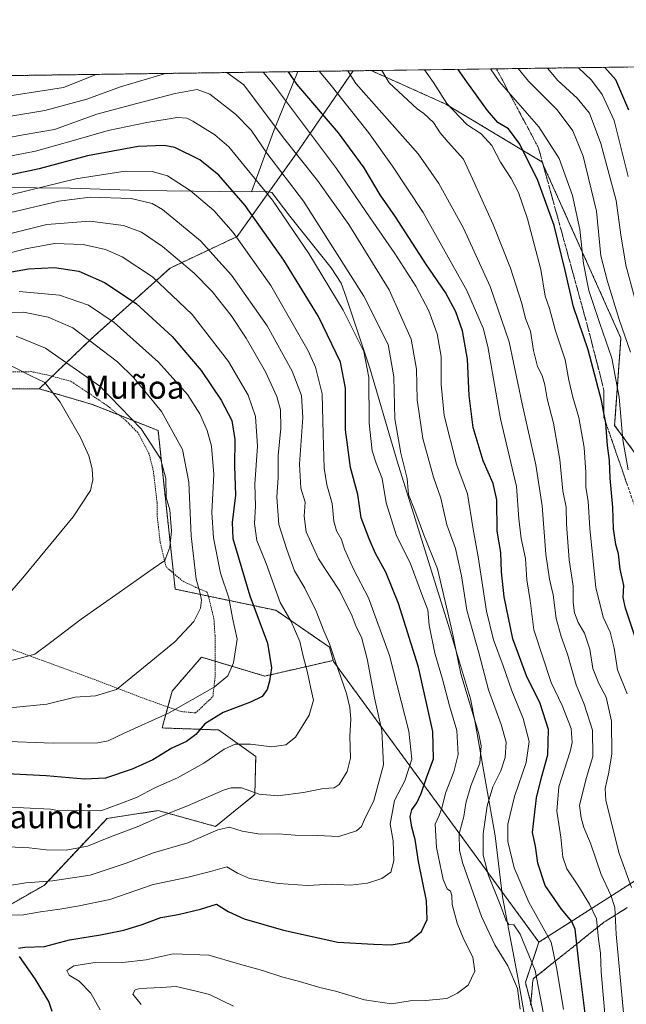
# Model space of a CAD drawing. Units: metres. Extents: x 593457 to 596893, y 4754516 to 4756876.
# Drawn here: x 595454 to 595666, y 4756533 to 4756876 of the extents above; entities that cross this region are included whole.
import ezdxf
from ezdxf.enums import TextEntityAlignment as Align

# ---------------------------------------------------------------- set-up
doc = ezdxf.new("R2010")
doc.units = ezdxf.units.M
doc.header["$MEASUREMENT"] = 0
doc.linetypes.add('TRAZOS', pattern=[0.75, 0.5, -0.25])
doc.linetypes.add('TRAZOSX2', pattern=[1.5, 1, -0.5])
for name, color, linetype, lineweight in [('Alambrada', 19, 'TRAZOS', 0), ('Arbolado forestal', 92, 'TRAZOS', 0), ('Arbolado forestal CxS', 92, 'Continuous', 0), ('Comarca CxS', 133, 'Continuous', 0), ('Comunidad Autónoma CxS', 142, 'Continuous', 0), ('Curva de nivel maestra', 36, 'Continuous', 30), ('Curva de nivel normal', 36, 'Continuous', 0), ('Entidad de ámbito territorial', 19, 'Continuous', 0), ('Entidad de ámbito territorial CxS', 92, 'Continuous', 0), ('Municipio CxS', 142, 'Continuous', 0), ('Pastizal CxS', 92, 'Continuous', 0), ('Provincia CxS', 1, 'Continuous', 0), ('Talud superficial', 39, 'TRAZOSX2', 0), ('Texto cartográfico', 19, 'Continuous', 0)]:
    doc.layers.add(name, color=color, linetype=linetype, lineweight=lineweight)
doc.styles.add('Arial', font='txt', dxfattribs={"height": 0.2})

# ---------------------------------------------------------------- blocks, each defined once
blk = doc.blocks.new('*U150')
at = {"layer": 'Arbolado forestal CxS', "color": 92, "linetype": 'Continuous', "lineweight": 0}
blk.add_polyline3d([(594522.46, 4756843.86, 784.61), (595570.4, 4756858.4, 564.5), (595550.53, 4756829.38, 584.3), (595550.53, 4756829.38, 584.3), (595529.93, 4756800.54, 604.86), (595506.58, 4756789.55, 617.39), (595479.11, 4756764.83, 634.81), (595460.94, 4756747.44, 645.74), (595443.59, 4756747.33, 648.92)], dxfattribs=at)
blk = doc.blocks.new('*U153')
at = {"layer": 'Arbolado forestal CxS', "color": 92, "linetype": 'Continuous', "lineweight": 0}
blk.add_polyline3d([(595446.04, 4756564.63, 605.15), (595462.62, 4756574.1, 608.95), (595484.59, 4756597.45, 618.11), (595502.45, 4756600.2, 616.04), (595522.44, 4756594.66, 610.33), (595536.15, 4756605.79, 614.68), (595536.46, 4756619.13, 618.61), (595523.53, 4756628.34, 622.7), (595503.82, 4756629.04, 628.77), (595507.32, 4756641.91, 632.7), (595512.21, 4756647.57, 632.81), (595513.94, 4756649.58, 632.83), (595517.56, 4756653.76, 632.93), (595517.56, 4756653.76, 632.93), (595539.6, 4756647.14, 625.55), (595563.5, 4756652.62, 615.19), (595563.62, 4756652.18, 615.24), (595635.23, 4756554.25, 582.33), (595630.49, 4756540.17, 588.29), (595640.98, 4756500.42, 584.01)], dxfattribs=at)
blk = doc.blocks.new('*U167')
at = {"layer": 'Talud superficial', "color": 39, "linetype": 'TRAZOSX2', "lineweight": 0}
for points in [[(595632.34, 4756532.4, 587.11), (595632.48, 4756533.91, 586.91), (595632.62, 4756535.42, 586.92), (595632.76, 4756536.93, 586.9), (595632.9, 4756538.44, 586.87), (595633.03, 4756539.95, 586.47), (595633.17, 4756541.46, 586.07), (595634.35, 4756542.4, 584.93), (595635.52, 4756543.34, 583.86), (595636.7, 4756544.28, 582.86), (595637.88, 4756545.22, 581.97), (595639.06, 4756546.17, 581.09), (595640.24, 4756547.11, 580.23), (595641.42, 4756548.05, 579.4), (595642.59, 4756548.99, 578.6), (595643.77, 4756549.93, 577.81), (595644.95, 4756550.87, 577), (595646.13, 4756551.82, 576.17), (595647.31, 4756552.76, 575.33), (595648.49, 4756553.7, 574.51), (595649.66, 4756554.64, 573.74), (595650.84, 4756555.58, 572.92), (595652.02, 4756556.52, 572.12), (595653.2, 4756557.47, 571.37), (595654.38, 4756558.41, 570.6), (595655.56, 4756559.35, 569.81), (595656.73, 4756560.29, 568.98), (595657.91, 4756561.23, 567.88), (595659.26, 4756562.08, 566.56), (595660.61, 4756562.92, 565.18), (595661.96, 4756563.77, 563.9), (595663.31, 4756564.62, 562.95), (595664.66, 4756565.47, 562.02), (595666.01, 4756566.32, 561.13)], [(595665.91, 4756714.28, 545.98), (595665.41, 4756715.73, 546.03), (595664.91, 4756717.18, 546.12), (595664.41, 4756718.62, 546.25), (595663.91, 4756720.07, 546.58), (595663.41, 4756721.52, 546.91), (595662.91, 4756722.96, 547.25), (595662.41, 4756724.41, 547.45), (595661.91, 4756725.86, 547.57), (595661.41, 4756727.31, 547.7), (595660.91, 4756728.76, 547.9), (595660.41, 4756730.21, 548.26), (595659.91, 4756731.65, 548.59), (595659.41, 4756733.1, 548.87), (595658.91, 4756734.55, 549.09), (595658.41, 4756735.99, 549.28), (595657.91, 4756737.44, 549.47), (595657.91, 4756739.03, 549.26), (595657.91, 4756740.61, 549.06), (595657.91, 4756742.2, 548.85), (595657.91, 4756743.78, 548.66), (595657.91, 4756745.37, 548.54), (595657.91, 4756746.95, 548.42), (595657.42, 4756748.85, 548.65), (595656.94, 4756750.74, 548.86), (595656.45, 4756752.64, 549.04), (595655.96, 4756754.53, 548.98), (595655.48, 4756756.42, 548.83), (595654.99, 4756758.32, 548.73), (595654.5, 4756760.21, 548.71), (595654.02, 4756762.11, 548.71), (595653.53, 4756764, 548.65), (595653.04, 4756765.9, 548.44), (595652.56, 4756767.79, 548.29), (595652.07, 4756769.69, 548.21), (595651.56, 4756771.54, 548.13), (595651.05, 4756773.39, 547.95), (595650.55, 4756775.24, 547.66), (595650.04, 4756777.09, 547.37), (595649.53, 4756778.94, 547.18), (595649.02, 4756780.79, 547.21), (595648.51, 4756782.64, 547.23), (595648, 4756784.49, 547.33), (595647.49, 4756786.34, 547.58), (595646.98, 4756788.19, 547.9), (595646.48, 4756790.04, 548.04), (595645.97, 4756791.89, 548.05), (595645.46, 4756793.74, 548.1), (595644.95, 4756795.59, 548.2), (595644.45, 4756797.42, 548.28), (595643.94, 4756799.25, 548.39), (595643.44, 4756801.09, 548.52), (595642.93, 4756802.92, 548.62), (595642.43, 4756804.75, 548.61), (595641.93, 4756806.59, 548.57), (595641.42, 4756808.42, 548.54), (595640.92, 4756810.25, 548.73), (595640.41, 4756812.08, 548.84), (595639.91, 4756813.92, 548.82), (595639.4, 4756815.75, 548.69), (595638.9, 4756817.58, 548.51), (595638.4, 4756819.42, 548.35), (595637.92, 4756821.13, 548.33), (595637.45, 4756822.85, 548.37), (595636.98, 4756824.57, 548.31), (595636.51, 4756826.29, 548.17), (595636.04, 4756828, 547.99), (595635.56, 4756829.72, 547.74), (595635.09, 4756831.44, 547.52), (595634.18, 4756833.15, 547.61), (595633.28, 4756834.86, 547.54), (595632.37, 4756836.57, 547.31), (595631.46, 4756838.28, 546.97), (595630.55, 4756839.99, 546.69), (595629.64, 4756841.7, 546.36), (595628.74, 4756843.41, 545.97), (595627.83, 4756845.12, 545.6), (595626.92, 4756846.82, 545.25), (595626.01, 4756848.53, 544.87), (595625.1, 4756850.24, 544.47), (595624.2, 4756851.95, 544.14), (595623.29, 4756853.66, 543.91), (595622.38, 4756855.37, 543.95), (595621.47, 4756857.08, 543.99), (595620.57, 4756858.79, 543.96), (595620.4, 4756859.1, 543.89), (595622.39, 4756859.13, 542.87), (595624.37, 4756859.15, 541.87), (595626.36, 4756859.18, 540.87), (595628.35, 4756859.21, 539.95), (595630.33, 4756859.24, 539.02), (595632.32, 4756859.26, 538.02), (595634.3, 4756859.29, 536.89), (595636.29, 4756859.32, 535.77), (595638.27, 4756859.35, 534.69), (595640.26, 4756859.37, 533.61), (595642.24, 4756859.4, 532.61), (595644.23, 4756859.43, 531.72), (595646.22, 4756859.46, 530.84), (595648.2, 4756859.48, 530.12), (595650.19, 4756859.51, 529.41), (595652.17, 4756859.54, 528.62), (595654.16, 4756859.57, 527.63), (595656.14, 4756859.59, 526.65), (595658.13, 4756859.62, 525.44), (595660.11, 4756859.65, 524.18), (595662.1, 4756859.68, 522.95), (595664.08, 4756859.7, 521.75), (595666.07, 4756859.73, 520.55)]]:
    blk.add_polyline3d(points, dxfattribs=at)
blk = doc.blocks.new('*U183')
at = {"layer": 'Curva de nivel normal', "color": 36, "linetype": 'Continuous', "lineweight": 0}
blk.add_polyline3d([(595482.2, 4756530.69, 595), (595478.96, 4756536.45, 595), (595474.84, 4756540.61, 595), (595471.45, 4756542.7, 595), (595470.6, 4756544.42, 595), (595473.05, 4756546.01, 595), (595479.68, 4756547.07, 595), (595489.95, 4756547.12, 595), (595498.26, 4756548.1, 595), (595507.62, 4756550.21, 595), (595520.06, 4756549.78, 595), (595530.39, 4756546.74, 595), (595538.79, 4756544.36, 595), (595545.9, 4756542.05, 595), (595550.86, 4756540.76, 595), (595558.81, 4756538.4, 595), (595564.3, 4756537.12, 595), (595574.34, 4756534.12, 595), (595583.81, 4756532.72, 595), (595590.3, 4756533.85, 595), (595595.68, 4756533.86, 595), (595603.15, 4756534.63, 595), (595606.85, 4756536.47, 595), (595610.49, 4756539.22, 595), (595612.91, 4756544.17, 595), (595612.2, 4756549.08, 595), (595609.07, 4756555.17, 595), (595606.71, 4756560.92, 595), (595605.02, 4756567.38, 595), (595604.9, 4756570.6, 595), (595604.36, 4756572.06, 595), (595603.18, 4756572.88, 595), (595601.87, 4756576.2, 595), (595599.51, 4756587.36, 595), (595599.08, 4756595.44, 595), (595600.41, 4756598.44, 595), (595601.39, 4756600.99, 595), (595602.6, 4756606.32, 595), (595605.51, 4756613.74, 595), (595607, 4756619.77, 595), (595606.56, 4756628.19, 595), (595604, 4756636.77, 595), (595601.58, 4756646.12, 595), (595598.92, 4756655.13, 595), (595596.92, 4756664.96, 595), (595596.52, 4756670.22, 595), (595594.63, 4756675, 595), (595590.3, 4756686.67, 595), (595585.5, 4756696.1, 595), (595581.95, 4756707.57, 595), (595580.54, 4756716.14, 595), (595578.43, 4756721.46, 595), (595577.11, 4756725.81, 595), (595576.03, 4756735.4, 595), (595575.95, 4756751.32, 595), (595574.12, 4756760.49, 595), (595566.95, 4756774.84, 595), (595555, 4756794.7, 595), (595542.28, 4756813.24, 595), (595527.08, 4756831.88, 595), (595522.15, 4756836.1, 595), (595514.55, 4756840.87, 595), (595512.44, 4756841.85, 595), (595509.04, 4756842.08, 595), (595498.49, 4756840.39, 595), (595485.04, 4756837.57, 595), (595472.88, 4756834.12, 595), (595459.64, 4756830.34, 595), (595437.86, 4756826.22, 595)], dxfattribs=at)
blk = doc.blocks.new('*U190')
at = {"layer": 'Curva de nivel normal', "color": 36, "linetype": 'Continuous', "lineweight": 0}
blk.add_polyline3d([(595658.37, 4756527.91, 570), (595656.9, 4756543.9, 570), (595656.7, 4756550.42, 570), (595656.03, 4756555.26, 570), (595655.28, 4756562.46, 570), (595652.81, 4756567.51, 570), (595648.78, 4756574.22, 570), (595644.93, 4756579.92, 570), (595643.6, 4756583.97, 570), (595642.84, 4756590.96, 570), (595641.41, 4756600.05, 570), (595642.16, 4756608.48, 570), (595646.1, 4756620.85, 570), (595646.77, 4756623.99, 570), (595646.49, 4756628.88, 570), (595643.32, 4756636.87, 570), (595639.54, 4756644.88, 570), (595636.45, 4756654.15, 570), (595633.5, 4756663.29, 570), (595632.18, 4756673.47, 570), (595630.98, 4756680.71, 570), (595630.54, 4756688.22, 570), (595628.98, 4756695.15, 570), (595628.23, 4756702.04, 570), (595627.37, 4756713.35, 570), (595621.77, 4756736.94, 570), (595617.46, 4756762.15, 570), (595615.81, 4756768.55, 570), (595610.08, 4756781.77, 570), (595594.88, 4756808.94, 570), (595584.19, 4756825.11, 570), (595575.76, 4756836.9, 570), (595562.25, 4756853.88, 570), (595558.57, 4756858.24, 570)], dxfattribs=at)
blk = doc.blocks.new('*U198')
at = {"layer": 'Curva de nivel normal', "color": 36, "linetype": 'Continuous', "lineweight": 0}
for points in [[(595636.68, 4756529.79, 585), (595633.94, 4756544.33, 585), (595628.72, 4756557.12, 585), (595626.52, 4756560.35, 585), (595624.76, 4756560.49, 585), (595623.68, 4756562.05, 585), (595621.76, 4756567.46, 585), (595617.65, 4756577.54, 585), (595615.81, 4756584.61, 585), (595615.81, 4756592.04, 585), (595617.14, 4756601.81, 585), (595619.16, 4756608.5, 585), (595621.92, 4756614.11, 585), (595623.5, 4756618.77, 585), (595623.76, 4756624.13, 585), (595622.1, 4756630.26, 585), (595617.64, 4756642.31, 585), (595614.3, 4756655.24, 585), (595610.07, 4756670.14, 585), (595608.21, 4756682.16, 585), (595606.17, 4756691.73, 585), (595603.08, 4756699.93, 585), (595600.97, 4756709.27, 585), (595598.51, 4756716.57, 585), (595594.74, 4756730.07, 585), (595592.73, 4756743.51, 585), (595592.55, 4756754.25, 585), (595590.71, 4756764.75, 585), (595582.95, 4756781.98, 585), (595568.89, 4756804.76, 585), (595558.01, 4756820.08, 585), (595546.19, 4756835.07, 585), (595532.29, 4756853.47, 585), (595526.39, 4756857.79, 585)], [(595504.94, 4756857.5, 585), (595489.35, 4756852.87, 585), (595477.59, 4756848.48, 585), (595462.96, 4756844.5, 585), (595440.52, 4756840.87, 585), (595430.07, 4756837.76, 585), (595420.25, 4756832.88, 585), (595407.44, 4756828.11, 585), (595394.87, 4756826.15, 585), (595390.23, 4756826.51, 585), (595384.7, 4756828.24, 585), (595371.07, 4756829.42, 585), (595357.05, 4756832.01, 585), (595344.99, 4756835.61, 585), (595335.99, 4756836.86, 585), (595332.15, 4756838.79, 585), (595328.23, 4756843.51, 585), (595320.8, 4756850.53, 585), (595317.48, 4756854.89, 585)]]:
    blk.add_polyline3d(points, dxfattribs=at)
blk = doc.blocks.new('*U212')
at = {"layer": 'Curva de nivel normal', "color": 36, "linetype": 'Continuous', "lineweight": 0}
blk.add_polyline3d([(595450.56, 4756574.08, 610), (595456.26, 4756574.99, 610), (595465.54, 4756575.68, 610), (595478.68, 4756577.7, 610), (595491.33, 4756581.82, 610), (595500.8, 4756585.46, 610), (595512.8, 4756588.97, 610), (595523.2, 4756593.52, 610), (595527.34, 4756594.37, 610), (595531.68, 4756593.05, 610), (595537.98, 4756592.01, 610), (595544.35, 4756592.05, 610), (595550.24, 4756591.61, 610), (595557.86, 4756591.45, 610), (595565.4, 4756591.16, 610), (595571.63, 4756593.15, 610), (595573.37, 4756594.62, 610), (595574.42, 4756597.11, 610), (595577.61, 4756603.77, 610), (595580.98, 4756616.11, 610), (595580.38, 4756628.11, 610), (595577.88, 4756639.51, 610), (595575.34, 4756653.19, 610), (595573.38, 4756660.67, 610), (595571.51, 4756664.29, 610), (595570.14, 4756668, 610), (595565.8, 4756676.77, 610), (595558.33, 4756688.09, 610), (595554.05, 4756697.5, 610), (595553.36, 4756702.94, 610), (595553.69, 4756707.86, 610), (595552.2, 4756712.7, 610), (595551.73, 4756721.11, 610), (595552.84, 4756737.45, 610), (595552.44, 4756745.06, 610), (595549.16, 4756753.53, 610), (595540.4, 4756769.43, 610), (595527.95, 4756787.03, 610), (595517.24, 4756799.03, 610), (595504, 4756809.95, 610), (595500.33, 4756812.05, 610), (595492.97, 4756813.89, 610), (595478.73, 4756814.3, 610), (595467.74, 4756812.86, 610), (595449.03, 4756808.5, 610)], dxfattribs=at)
blk = doc.blocks.new('*U219')
at = {"layer": 'Curva de nivel normal', "color": 36, "linetype": 'Continuous', "lineweight": 0}
blk.add_polyline3d([(595445.94, 4756563.69, 605), (595455.41, 4756563.85, 605), (595461.41, 4756564.91, 605), (595468.14, 4756565.77, 605), (595474.32, 4756566.86, 605), (595485.61, 4756569.18, 605), (595500.69, 4756574.36, 605), (595512.45, 4756576.82, 605), (595520.73, 4756578.97, 605), (595526.4, 4756580.6, 605), (595530.08, 4756578.36, 605), (595534.32, 4756576.52, 605), (595544.41, 4756574.73, 605), (595554.46, 4756574.09, 605), (595562.86, 4756574.46, 605), (595569.48, 4756574.18, 605), (595575.47, 4756574.81, 605), (595580.38, 4756576.44, 605), (595583.52, 4756578.66, 605), (595584.6, 4756582.64, 605), (595584.41, 4756589.66, 605), (595583.34, 4756595.44, 605), (595584.84, 4756603.7, 605), (595588.44, 4756610.57, 605), (595590.85, 4756618.15, 605), (595589.83, 4756627.87, 605), (595583.07, 4756654.34, 605), (595575.78, 4756674.48, 605), (595570.61, 4756684.44, 605), (595567.38, 4756691.46, 605), (595566.41, 4756694.77, 605), (595564.65, 4756697.88, 605), (595563.71, 4756701.19, 605), (595563.15, 4756707.38, 605), (595561.24, 4756713.94, 605), (595560.3, 4756719.67, 605), (595559.92, 4756731.62, 605), (595559.66, 4756745.71, 605), (595557.31, 4756754.99, 605), (595554.79, 4756760.72, 605), (595541.76, 4756783.46, 605), (595528.58, 4756801.95, 605), (595521.86, 4756809.6, 605), (595513.55, 4756816.68, 605), (595505.68, 4756821.73, 605), (595500.35, 4756823.26, 605), (595490.89, 4756823.42, 605), (595473.77, 4756820.67, 605), (595434.2, 4756811.1, 605)], dxfattribs=at)
blk = doc.blocks.new('*U227')
at = {"layer": 'Curva de nivel normal', "color": 36, "linetype": 'Continuous', "lineweight": 0}
for points in [[(595643.78, 4756530.82, 580), (595641.51, 4756544.87, 580), (595639.46, 4756554.26, 580), (595631.72, 4756568.28, 580), (595626.58, 4756580.22, 580), (595624.42, 4756589.44, 580), (595624.43, 4756595.44, 580), (595626.7, 4756605.11, 580), (595630.78, 4756617.01, 580), (595631.76, 4756624.31, 580), (595629.73, 4756632.33, 580), (595625.78, 4756642.02, 580), (595622.78, 4756650.77, 580), (595619.33, 4756659.77, 580), (595616.96, 4756669.77, 580), (595614, 4756688.77, 580), (595612.24, 4756698.44, 580), (595610.36, 4756710.78, 580), (595606.53, 4756721.13, 580), (595602.15, 4756738.11, 580), (595601.09, 4756748.91, 580), (595601.18, 4756758.64, 580), (595599.78, 4756766.62, 580), (595596.84, 4756774.63, 580), (595592.29, 4756783.22, 580), (595585, 4756794.68, 580), (595576.41, 4756807.04, 580), (595564.68, 4756824.32, 580), (595542.69, 4756853.61, 580), (595539.08, 4756857.97, 580)], [(595480.78, 4756857.16, 580), (595469.38, 4756852.59, 580), (595452.26, 4756849.88, 580), (595432.73, 4756845.19, 580), (595409.23, 4756834.84, 580), (595403.41, 4756834.37, 580), (595383.42, 4756837.68, 580), (595363.92, 4756839.26, 580), (595348.09, 4756843.92, 580), (595339.66, 4756847.49, 580), (595330.88, 4756850.67, 580), (595327.56, 4756855.03, 580)]]:
    blk.add_polyline3d(points, dxfattribs=at)
blk = doc.blocks.new('*U235')
at = {"layer": 'Curva de nivel maestra', "color": 36, "linetype": 'Continuous', "lineweight": 30}
blk.add_polyline3d([(595652.18, 4756522.9, 575), (595649.34, 4756545.21, 575), (595648.4, 4756553.63, 575), (595647.82, 4756558.86, 575), (595646.65, 4756561.52, 575), (595643.14, 4756565.84, 575), (595637.36, 4756574.06, 575), (595634.82, 4756581.85, 575), (595634.07, 4756587.77, 575), (595633, 4756592.51, 575), (595634.37, 4756604.63, 575), (595636.07, 4756611.71, 575), (595638.35, 4756619.66, 575), (595638.61, 4756628.47, 575), (595635.61, 4756637.56, 575), (595630.83, 4756647.2, 575), (595626.17, 4756660.2, 575), (595623.13, 4756674.83, 575), (595622.14, 4756683.58, 575), (595621.9, 4756690.31, 575), (595620.71, 4756697.77, 575), (595620.52, 4756708.62, 575), (595619.3, 4756714.33, 575), (595615.76, 4756722.27, 575), (595612.34, 4756733.94, 575), (595610.84, 4756745.11, 575), (595610.26, 4756757.74, 575), (595608.54, 4756767.6, 575), (595606.29, 4756774.32, 575), (595602.65, 4756781.02, 575), (595595.81, 4756791.07, 575), (595585.16, 4756807.43, 575), (595579.9, 4756815.17, 575), (595574.31, 4756824.58, 575), (595565.27, 4756836.72, 575), (595550.74, 4756853.72, 575), (595547.86, 4756858.09, 575)], dxfattribs=at)
blk = doc.blocks.new('*U244')
at = {"layer": 'Curva de nivel maestra', "color": 36, "linetype": 'Continuous', "lineweight": 30}
for points in [[(595465.52, 4756530.11, 600), (595464.27, 4756533.61, 600), (595459.48, 4756541.47, 600), (595454.07, 4756549.28, 600)], [(595453.71, 4756552.15, 600), (595455.9, 4756552.55, 600), (595462.74, 4756552.78, 600), (595471.47, 4756555.13, 600), (595482.34, 4756556.88, 600), (595490.49, 4756558.5, 600), (595496.9, 4756560.48, 600), (595503.35, 4756562.88, 600), (595509.42, 4756563.87, 600), (595517.21, 4756565.76, 600), (595522.81, 4756567.51, 600), (595526.84, 4756564.94, 600), (595532.44, 4756562.4, 600), (595546.17, 4756558.41, 600), (595565.1, 4756554.25, 600), (595577.5, 4756553.54, 600), (595583.7, 4756553.29, 600), (595589.81, 4756554.42, 600), (595594.29, 4756557.97, 600), (595596.27, 4756562.23, 600), (595595.96, 4756568.74, 600), (595593.28, 4756582.44, 600), (595592.07, 4756590.11, 600), (595590.89, 4756594.44, 600), (595590.32, 4756598.11, 600), (595590.9, 4756600.51, 600), (595592.6, 4756602.93, 600), (595594.1, 4756606.2, 600), (595596, 4756611.65, 600), (595598.48, 4756618.27, 600), (595598.18, 4756627.77, 600), (595593.18, 4756650.22, 600), (595586.22, 4756672.44, 600), (595581.86, 4756683.4, 600), (595578.21, 4756689.98, 600), (595576.03, 4756695.09, 600), (595573.26, 4756702.38, 600), (595572.01, 4756710.54, 600), (595569.56, 4756719.89, 600), (595567.72, 4756733.11, 600), (595567.81, 4756747.68, 600), (595566.03, 4756756.67, 600), (595558.32, 4756772.7, 600), (595546.27, 4756792.31, 600), (595532.75, 4756811.38, 600), (595523.62, 4756821.99, 600), (595517.02, 4756827.39, 600), (595508.26, 4756831.67, 600), (595504.57, 4756832.3, 600), (595495.42, 4756832.04, 600), (595477.74, 4756828.76, 600), (595460.92, 4756824.23, 600), (595440.1, 4756819.77, 600)]]:
    blk.add_polyline3d(points, dxfattribs=at)

msp = doc.modelspace()

# ---------------------------------------------------------------- linework, layer by layer
at = {"layer": 'Alambrada', "color": 19, "linetype": 'TRAZOS', "lineweight": 0}
for points in [[(595515.49, 4756634.27, 639.83), (595521.5, 4756639.96, 645.92), (595522.33, 4756647.31, 645.54), (595522.26, 4756661.32, 633.48), (595521.89, 4756667.08, 633.15), (595520.13, 4756674.51, 637.24), (595519.46, 4756676.43, 643.69), (595515.62, 4756678.12, 646.45), (595510.89, 4756680.35, 651.09), (595505.21, 4756685.24, 644.36), (595503.14, 4756693.72, 640.87), (595502.05, 4756703.48, 641.57), (595502.05, 4756707.8, 643.83), (595500.73, 4756718.92, 641.99), (595499.26, 4756724.67, 644.58), (595495.34, 4756732.12, 648.08), (595491.05, 4756736.44, 646.49), (595484.3, 4756741.8, 656.51), (595472.01, 4756750.04, 645.5), (595463.66, 4756752.27, 650.27), (595458.1, 4756753.4, 652.33), (595448.66, 4756753.24, 659.1)], [(595447.37, 4756657.96, 642.27), (595477.97, 4756646.76, 637.33), (595499.69, 4756638.51, 634.12), (595510.49, 4756634.76, 638.02), (595515.49, 4756634.27, 639.83)]]:
    msp.add_polyline3d(points, dxfattribs=at)
at = {"layer": 'Arbolado forestal', "color": 92, "linetype": 'TRAZOS', "lineweight": 0}
for points in [[(594522.46, 4756843.86, 784.61), (594579.07, 4756844.65, 771.79), (594581.79, 4756844.68, 771.13), (594584.51, 4756844.72, 770.7), (594858.95, 4756848.53, 664.44), (594860.97, 4756848.56, 663.96), (594863.44, 4756848.59, 662.98), (595570.4, 4756858.4, 564.5)], [(595570.4, 4756858.4, 564.5), (595550.53, 4756829.38, 584.3), (595529.93, 4756800.54, 604.86), (595506.58, 4756789.55, 617.39), (595479.11, 4756764.83, 634.81), (595465.48, 4756751.78, 643.32), (595460.94, 4756747.44, 645.74)], [(595570.4, 4756858.4, 564.5), (595576.7, 4756858.49, 561.18)], [(595635.23, 4756554.25, 582.33), (595684.93, 4756586.09, 546.96), (595705.31, 4756613.76, 531.3), (595708.23, 4756644.34, 526.95), (595689.3, 4756679.29, 533.23), (595682.01, 4756706.96, 535.01), (595661.63, 4756734.63, 546.93), (595663.82, 4756765.11, 540.96), (595636.28, 4756826.65, 548.18), (595602.76, 4756846.78, 555.12), (595576.7, 4756858.49, 561.18)], [(595460.94, 4756747.44, 645.74), (595443.59, 4756747.33, 648.92), (595436.72, 4756741.84, 651.51), (595420.24, 4756733.6, 655.79), (595414.26, 4756732.24, 656.85)], [(595460.94, 4756747.44, 645.74), (595479.58, 4756741.91, 642.66), (595488.72, 4756738.29, 640.99), (595502.4, 4756732.86, 637.34), (595507.77, 4756683.04, 638.49), (595508.37, 4756677.49, 637.58), (595519.94, 4756675.05, 633.46), (595543.49, 4756670.1, 621.58), (595562.23, 4756657.22, 615.07), (595563.49, 4756652.62, 615.19)], [(595446.04, 4756564.63, 605.15), (595462.62, 4756574.1, 608.95), (595484.59, 4756597.45, 618.11), (595502.45, 4756600.2, 616.04), (595522.44, 4756594.66, 610.33), (595536.15, 4756605.79, 614.68), (595536.46, 4756619.13, 618.61), (595523.53, 4756628.34, 622.7), (595503.82, 4756629.04, 628.77), (595505.82, 4756636.38, 631.42), (595507.32, 4756641.91, 632.7), (595512.21, 4756647.57, 632.81), (595513.94, 4756649.58, 632.83), (595517.56, 4756653.76, 632.93), (595522.3, 4756652.34, 632.18), (595539.6, 4756647.14, 625.55), (595563.49, 4756652.62, 615.19)], [(595563.49, 4756652.62, 615.19), (595563.62, 4756652.18, 615.24), (595635.23, 4756554.25, 582.33)], [(595635.23, 4756554.25, 582.33), (595630.49, 4756540.17, 588.29), (595640.98, 4756500.42, 584.01), (595725.92, 4756376.79, 548.47), (595792.09, 4756320, 525.23), (595827.22, 4756285.94, 497.69)]]:
    msp.add_polyline3d(points, dxfattribs=at)
at = {"layer": 'Arbolado forestal CxS', "color": 92, "linetype": 'Continuous', "lineweight": 0}
msp.add_polyline3d([(595684.93, 4756586.09, 546.95), (595635.23, 4756554.25, 582.33), (595635.23, 4756554.25, 582.33), (595563.62, 4756652.18, 615.24), (595563.49, 4756652.62, 615.19), (595562.23, 4756657.22, 615.07), (595543.49, 4756670.1, 621.58), (595508.37, 4756677.49, 637.58), (595502.4, 4756732.86, 637.34), (595479.58, 4756741.91, 642.66), (595460.94, 4756747.44, 645.74), (595479.11, 4756764.83, 634.81), (595506.58, 4756789.55, 617.39), (595529.93, 4756800.54, 604.86), (595550.53, 4756829.38, 584.3), (595570.4, 4756858.4, 564.5), (595576.7, 4756858.49, 561.18), (595602.76, 4756846.78, 555.12), (595636.28, 4756826.65, 548.18), (595663.82, 4756765.11, 540.96), (595661.63, 4756734.63, 546.93), (595682.02, 4756706.96, 535.01)], dxfattribs=at)
at = {"layer": 'Comarca CxS', "color": 133, "linetype": 'Continuous', "lineweight": 0}
msp.add_polyline3d([(593457.66, 4756829.08, 964.37), (596856.2, 4756876.25, 646.05), (596856.2, 4756876.25, 646.05), (596888.92, 4754562.78, 889.21)], dxfattribs=at)
msp.add_polyline3d([(593457.66, 4756829.08, 964.37), (596856.2, 4756876.25, 646.05), (596856.2, 4756876.25, 646.05), (596888.92, 4754562.78, 889.21)], dxfattribs=at)
at = {"layer": 'Comunidad Autónoma CxS', "color": 142, "linetype": 'Continuous', "lineweight": 0}
msp.add_polyline3d([(596888.92, 4754562.78, 889.21), (593489.23, 4754515.61, 893.06), (593457.66, 4756829.08, 964.37), (596856.2, 4756876.25, 646.05), (596888.92, 4754562.78, 889.21)], close=True, dxfattribs=at)
msp.add_polyline3d([(596888.92, 4754562.78, 889.21), (593489.23, 4754515.61, 893.06), (593457.66, 4756829.08, 964.37), (596856.2, 4756876.25, 646.05), (596888.92, 4754562.78, 889.21)], close=True, dxfattribs=at)
at = {"layer": 'Curva de nivel maestra', "color": 36, "linetype": 'Continuous', "lineweight": 30}
for points in [[(595668.66, 4756661.12, 550), (595665.39, 4756670.81, 550), (595664.62, 4756674.57, 550), (595664.8, 4756678.72, 550), (595663.5, 4756684.44, 550), (595662.94, 4756689.77, 550), (595662.04, 4756693.11, 550), (595661.2, 4756698.54, 550), (595661.03, 4756706.03, 550), (595660.12, 4756716.27, 550), (595659.87, 4756722.34, 550), (595659.16, 4756727.64, 550), (595658.58, 4756735.43, 550), (595658.55, 4756735.59, 550), (595657.91, 4756739.01, 550), (595657.09, 4756743.39, 550), (595652.43, 4756760.97, 550), (595647.25, 4756775.97, 550), (595644.41, 4756788.72, 550), (595640.56, 4756804.46, 550), (595634.79, 4756820.14, 550), (595628.61, 4756832.82, 550), (595624.62, 4756838.2, 550), (595620.9, 4756840.39, 550), (595617.34, 4756844.54, 550), (595610.06, 4756854.55, 550), (595607.07, 4756858.91, 550)], [(595666.57, 4756844.66, 525), (595662.06, 4756855.27, 525), (595658.2, 4756859.62, 525)], [(595445.97, 4756787.31, 625), (595457.22, 4756789.34, 625), (595466.26, 4756789.72, 625), (595474.75, 4756788.49, 625), (595483.75, 4756784.55, 625), (595494.78, 4756777.15, 625), (595507.28, 4756765.65, 625), (595517.41, 4756753.78, 625), (595524.46, 4756743.5, 625), (595528.11, 4756736.35, 625), (595529.2, 4756729.72, 625), (595529.02, 4756720.39, 625), (595529.39, 4756710.28, 625), (595528.22, 4756700.72, 625), (595528.45, 4756695.15, 625), (595534.44, 4756675.1, 625), (595540.58, 4756658.65, 625), (595541.9, 4756650.05, 625), (595541.3, 4756645.36, 625), (595540.41, 4756642.44, 625), (595538.65, 4756640.07, 625), (595534.68, 4756638.01, 625), (595525.09, 4756634.44, 625), (595518.76, 4756630.44, 625), (595515.53, 4756626.74, 625), (595512.32, 4756624.31, 625), (595507.19, 4756621.96, 625), (595500.52, 4756617.95, 625), (595493.41, 4756614.66, 625), (595484.07, 4756611.49, 625), (595476.74, 4756611.18, 625), (595463.41, 4756612.29, 625), (595431.37, 4756613.98, 625)]]:
    msp.add_polyline3d(points, dxfattribs=at)
at = {"layer": 'Curva de nivel normal', "color": 36, "linetype": 'Continuous', "lineweight": 0}
for points in [[(595664.72, 4756529.6, 565), (595662.16, 4756557.06, 565), (595661.73, 4756566.42, 565), (595660.25, 4756570.73, 565), (595656.9, 4756577.91, 565), (595653.15, 4756588.81, 565), (595650.9, 4756594.34, 565), (595649.97, 4756597.69, 565), (595649.41, 4756601.95, 565), (595651.66, 4756611.43, 565), (595654.05, 4756619.06, 565), (595653.86, 4756628.24, 565), (595651.04, 4756637.39, 565), (595648.2, 4756644.11, 565), (595645.16, 4756654.8, 565), (595642.92, 4756660.92, 565), (595641.2, 4756667.3, 565), (595640.16, 4756675.5, 565), (595638.86, 4756680.97, 565), (595637.61, 4756689.7, 565), (595636.37, 4756706.62, 565), (595634.19, 4756720.92, 565), (595629.34, 4756742.14, 565), (595624.9, 4756763.78, 565), (595618.21, 4756783.12, 565), (595608.95, 4756803.49, 565), (595600.32, 4756819.12, 565), (595593.08, 4756829.44, 565), (595571.33, 4756854.01, 565), (595568.62, 4756858.38, 565)], [(595667.5, 4756573.32, 560), (595663.18, 4756585.19, 560), (595658.52, 4756603.7, 560), (595658.35, 4756607.93, 560), (595659.43, 4756613.07, 560), (595660.65, 4756619.93, 560), (595660.56, 4756631.44, 560), (595658.68, 4756639.77, 560), (595656.06, 4756644.6, 560), (595654.01, 4756649.84, 560), (595652.95, 4756656.58, 560), (595651.07, 4756662.09, 560), (595648.94, 4756665.87, 560), (595647.62, 4756669.23, 560), (595647.12, 4756672.82, 560), (595647.11, 4756678.48, 560), (595645.72, 4756687.76, 560), (595644.84, 4756700.16, 560), (595644.69, 4756706.09, 560), (595643.54, 4756711.77, 560), (595642.53, 4756722.77, 560), (595640.35, 4756735.44, 560), (595638.11, 4756743.88, 560), (595637.26, 4756748.8, 560), (595636.3, 4756752.04, 560), (595634.77, 4756755.22, 560), (595633.37, 4756760.78, 560), (595632.28, 4756767.56, 560), (595630.58, 4756771.94, 560), (595629.21, 4756777.24, 560), (595625.34, 4756789.56, 560), (595619.28, 4756804.72, 560), (595612.58, 4756819.46, 560), (595608.96, 4756827.62, 560), (595603.6, 4756833.46, 560), (595600.75, 4756836.78, 560), (595598.43, 4756840.4, 560), (595595.08, 4756843.52, 560), (595592.74, 4756845.15, 560), (595583, 4756854.17, 560), (595580.39, 4756858.54, 560)], [(595666.05, 4756640.96, 555), (595662.62, 4756649.37, 555), (595661.49, 4756656.94, 555), (595660.05, 4756662.42, 555), (595657.63, 4756667.75, 555), (595655.04, 4756678.08, 555), (595652.94, 4756698.65, 555), (595652.42, 4756708.16, 555), (595651.6, 4756712.98, 555), (595651.57, 4756718.18, 555), (595650.99, 4756726.94, 555), (595649.1, 4756737.44, 555), (595647, 4756744.44, 555), (595645.67, 4756750.48, 555), (595644.32, 4756757.55, 555), (595641.02, 4756767.7, 555), (595638.87, 4756775.49, 555), (595637.42, 4756779.76, 555), (595635.85, 4756789.02, 555), (595631.29, 4756806.77, 555), (595628.1, 4756815.94, 555), (595625.53, 4756820.77, 555), (595621.85, 4756826.49, 555), (595618.8, 4756832.37, 555), (595615.06, 4756836.45, 555), (595610.07, 4756839.64, 555), (595603.14, 4756847.03, 555), (595598.4, 4756854.38, 555), (595595.32, 4756858.75, 555)], [(595618.35, 4756859.07, 545), (595621.35, 4756854.7, 545), (595635.21, 4756838.81, 545), (595642.25, 4756827.76, 545), (595646.94, 4756814.92, 545), (595649.44, 4756803.02, 545), (595650.74, 4756791.19, 545), (595652.67, 4756781.69, 545), (595656.45, 4756770.17, 545), (595660.7, 4756758.14, 545), (595663.17, 4756744.53, 545), (595664.54, 4756729.55, 545), (595666.38, 4756719.11, 545)], [(595627.98, 4756859.2, 540), (595631.54, 4756854.84, 540), (595641.53, 4756844.73, 540), (595647.07, 4756837.43, 540), (595650.62, 4756828.65, 540), (595655.34, 4756809.37, 540), (595656.86, 4756793.88, 540), (595659.14, 4756784.82, 540), (595663.24, 4756771.6, 540), (595667.19, 4756760.23, 540)], [(595638.2, 4756859.34, 535), (595641.84, 4756854.99, 535), (595648.57, 4756848.81, 535), (595652.88, 4756843.58, 535), (595656.76, 4756833.04, 535), (595662.12, 4756813.15, 535), (595663.83, 4756801.11, 535), (595665.51, 4756790.59, 535), (595668.66, 4756778.88, 535)], [(595666.31, 4756821.55, 530), (595661.42, 4756841.09, 530), (595657.27, 4756850.16, 530), (595653.6, 4756855.15, 530), (595649.02, 4756859.5, 530)], [(595628.73, 4756530.84, 590), (595627.76, 4756538.06, 590), (595624.32, 4756546.02, 590), (595619.84, 4756553.32, 590), (595615.18, 4756563.25, 590), (595608.63, 4756581.77, 590), (595607.54, 4756586.3, 590), (595607.39, 4756592.11, 590), (595609.04, 4756598.11, 590), (595609.68, 4756602.77, 590), (595611.47, 4756608.84, 590), (595614.59, 4756616.72, 590), (595615.1, 4756622.82, 590), (595614.2, 4756627.51, 590), (595608.04, 4756647.89, 590), (595604.76, 4756663.79, 590), (595599.88, 4756684.59, 590), (595595.08, 4756696.49, 590), (595591.97, 4756704.95, 590), (595589.71, 4756710.49, 590), (595589.22, 4756716.14, 590), (595587.06, 4756724.9, 590), (595584.98, 4756736.96, 590), (595584.65, 4756751.62, 590), (595582.59, 4756762.83, 590), (595574.2, 4756779.73, 590), (595553.16, 4756812.92, 590), (595540.33, 4756829.7, 590), (595534.82, 4756837.68, 590), (595529.43, 4756843.31, 590), (595520.41, 4756850.22, 590), (595516.07, 4756851.93, 590), (595508.41, 4756850.53, 590), (595492.74, 4756846.38, 590), (595481.07, 4756843.24, 590), (595466.24, 4756837.92, 590), (595455.31, 4756836.04, 590), (595444.14, 4756833.96, 590)], [(595440.33, 4756588.03, 615), (595457.41, 4756587.25, 615), (595463.36, 4756586.45, 615), (595470.39, 4756586.39, 615), (595477.75, 4756587.78, 615), (595485.8, 4756591.02, 615), (595495.08, 4756594.51, 615), (595503.01, 4756598.07, 615), (595512.64, 4756601.91, 615), (595525.17, 4756607.29, 615), (595527.88, 4756608.19, 615), (595531.55, 4756608.19, 615), (595537.62, 4756605.98, 615), (595544.13, 4756605.33, 615), (595553.14, 4756606.5, 615), (595560.04, 4756607.9, 615), (595563.79, 4756608.11, 615), (595565.52, 4756609.34, 615), (595568.29, 4756613.84, 615), (595569.46, 4756618.47, 615), (595569.31, 4756626.14, 615), (595569.66, 4756632.16, 615), (595569.22, 4756636.18, 615), (595568.16, 4756641.05, 615), (595564.13, 4756652.51, 615), (595562.2, 4756658.44, 615), (595560.15, 4756662.96, 615), (595557.52, 4756669.85, 615), (595553.63, 4756677.78, 615), (595549.96, 4756683.86, 615), (595547.3, 4756691.33, 615), (595544.48, 4756700.04, 615), (595543.77, 4756709.6, 615), (595544.23, 4756716.46, 615), (595544.28, 4756724.16, 615), (595545.26, 4756733.63, 615), (595545.09, 4756740.02, 615), (595543.78, 4756744.75, 615), (595539.86, 4756753.35, 615), (595533.09, 4756765.08, 615), (595527.9, 4756773, 615), (595521.32, 4756781.35, 615), (595515.04, 4756787.74, 615), (595504, 4756797.1, 615), (595496.62, 4756802.11, 615), (595490.35, 4756804.44, 615), (595478.56, 4756805.96, 615), (595463.57, 4756804.74, 615), (595443.07, 4756799.67, 615)], [(595429.74, 4756601.35, 620), (595455.48, 4756601.17, 620), (595464.91, 4756600.73, 620), (595468.05, 4756600.08, 620), (595470.96, 4756600.32, 620), (595475.37, 4756600.23, 620), (595482.4, 4756600.14, 620), (595488.74, 4756602.48, 620), (595494.84, 4756604.82, 620), (595501.47, 4756608.22, 620), (595509.17, 4756611.61, 620), (595518.35, 4756616.7, 620), (595525.5, 4756621.65, 620), (595529.23, 4756623.36, 620), (595534.6, 4756623.4, 620), (595542.06, 4756622.43, 620), (595546.96, 4756623.09, 620), (595550.34, 4756625.87, 620), (595555.1, 4756633.5, 620), (595556.66, 4756638.69, 620), (595555.68, 4756642.84, 620), (595554.53, 4756648.44, 620), (595552.95, 4756654.11, 620), (595551.79, 4756659.21, 620), (595548.78, 4756666.17, 620), (595545, 4756672.87, 620), (595540.1, 4756686.44, 620), (595536.88, 4756694.44, 620), (595536.04, 4756700.43, 620), (595536.35, 4756706.41, 620), (595536.1, 4756714.1, 620), (595537.08, 4756727.44, 620), (595536.43, 4756737.75, 620), (595533.84, 4756745.23, 620), (595526.92, 4756756.96, 620), (595514.29, 4756773.32, 620), (595500.43, 4756786.47, 620), (595489.84, 4756793.46, 620), (595484.05, 4756796.01, 620), (595476.28, 4756797.79, 620), (595466.29, 4756798.09, 620), (595456.12, 4756796.27, 620), (595441.92, 4756792.57, 620)], [(595428.31, 4756625.16, 630), (595465.87, 4756623.75, 630), (595481.41, 4756623.84, 630), (595484.98, 4756624.54, 630), (595490.56, 4756627.25, 630), (595506.02, 4756634.2, 630), (595521.92, 4756643.26, 630), (595526.74, 4756647.19, 630), (595528.75, 4756651.81, 630), (595529.96, 4756660.07, 630), (595528.3, 4756667.53, 630), (595527.04, 4756674.51, 630), (595524.18, 4756683.08, 630), (595521.71, 4756695.41, 630), (595521.13, 4756704.25, 630), (595521.81, 4756717.45, 630), (595521.02, 4756727.44, 630), (595519.52, 4756732.83, 630), (595516.97, 4756738.67, 630), (595512.66, 4756745.39, 630), (595502.5, 4756756.71, 630), (595487.12, 4756770.51, 630), (595478.11, 4756776.59, 630), (595468.02, 4756780.09, 630), (595453.98, 4756781.34, 630)], [(595447.65, 4756774.02, 635), (595455.5, 4756774.2, 635), (595464.05, 4756772.41, 635), (595472.62, 4756768.66, 635), (595488.28, 4756756.88, 635), (595493.96, 4756751.23, 635), (595503.6, 4756739.55, 635), (595510.93, 4756726.2, 635), (595513.08, 4756714.78, 635), (595513.94, 4756696.12, 635), (595515.7, 4756680.96, 635), (595516.94, 4756676.45, 635), (595517.59, 4756673.62, 635), (595517.21, 4756670.82, 635), (595514.85, 4756666.24, 635), (595508.25, 4756659.11, 635), (595494.72, 4756648.04, 635), (595487.88, 4756642.42, 635), (595480.56, 4756640.27, 635), (595473.44, 4756639.76, 635), (595463.61, 4756637.38, 635), (595450.74, 4756636.01, 635)], [(595452.87, 4756765.79, 640), (595463.16, 4756761.63, 640), (595482.12, 4756748.33, 640), (595496.56, 4756733.44, 640), (595503.3, 4756723.11, 640), (595505.1, 4756716.12, 640), (595505.22, 4756709.47, 640), (595506.5, 4756705.18, 640), (595507.04, 4756697.72, 640), (595506.55, 4756692.18, 640), (595504.76, 4756687.44, 640), (595500.74, 4756684.7, 640), (595488.88, 4756676.3, 640), (595475.63, 4756667.06, 640), (595464.42, 4756658.46, 640), (595459.43, 4756654.74, 640), (595454.26, 4756653.41, 640), (595450.76, 4756652.46, 640)], [(595451.44, 4756755.26, 645), (595458, 4756751.91, 645), (595462.88, 4756749.58, 645), (595468.28, 4756742.78, 645), (595475.39, 4756730.38, 645), (595478.29, 4756724.02, 645), (595479.47, 4756719.5, 645), (595479.66, 4756715.6, 645), (595478.83, 4756711.94, 645), (595472.76, 4756702.77, 645), (595455.21, 4756681.44, 645), (595444.33, 4756668.99, 645)], [(595496.53, 4756532.51, 590), (595493.57, 4756536.14, 590), (595494.39, 4756537.69, 590), (595496, 4756538.12, 590), (595503.44, 4756538.49, 590), (595508.67, 4756538.74, 590), (595515.64, 4756537.17, 590), (595520.38, 4756535.99, 590), (595528.75, 4756531.92, 590)]]:
    msp.add_polyline3d(points, dxfattribs=at)
at = {"layer": 'Entidad de ámbito territorial', "color": 19, "linetype": 'Continuous', "lineweight": 0}
for points in [[(595535, 4756816.11, 597.45), (595542.64, 4756837.24, 586.16), (595551.19, 4756858.14, 573.3)], [(595535, 4756816.11, 597.45), (595542.64, 4756837.24, 586.16), (595551.19, 4756858.14, 573.3)], [(595448.1, 4756817.63, 603.29), (595471.73, 4756817.5, 607.05), (595496, 4756816.63, 608.53), (595524.32, 4756816.32, 602.12), (595535, 4756816.11, 597.45)], [(595448.1, 4756817.63, 603.29), (595471.73, 4756817.5, 607.05), (595496, 4756816.63, 608.53), (595524.32, 4756816.32, 602.12), (595535, 4756816.11, 597.45)], [(595535, 4756816.11, 597.45), (595537.91, 4756816.41, 596.2), (595540.2, 4756816.32, 595.32), (595542.11, 4756815.97, 594.6), (595548.34, 4756807.69, 594.42), (595562.73, 4756789.62, 592.83), (595566.24, 4756784.34, 592.33), (595567.84, 4756779.8, 593.1), (595576.24, 4756754.65, 594.76), (595585.77, 4756722.14, 590.88), (595603.98, 4756663.61, 590.23), (595611.35, 4756639.2, 589.25), (595613.01, 4756630.97, 590.47), (595616.36, 4756611.71, 587.71), (595619.99, 4756591.44, 582.47), (595622.49, 4756570.13, 583.97), (595627.89, 4756541.88, 589.17), (595635.04, 4756501.12, 584.83)], [(595535, 4756816.11, 597.45), (595537.91, 4756816.41, 596.2), (595540.2, 4756816.32, 595.32), (595542.11, 4756815.97, 594.6), (595548.34, 4756807.69, 594.42), (595562.73, 4756789.62, 592.83), (595566.24, 4756784.34, 592.33), (595567.84, 4756779.8, 593.1), (595576.24, 4756754.65, 594.76), (595585.77, 4756722.14, 590.88), (595603.98, 4756663.61, 590.23), (595611.35, 4756639.2, 589.25), (595613.01, 4756630.97, 590.47), (595616.36, 4756611.71, 587.71), (595619.99, 4756591.44, 582.47), (595622.49, 4756570.13, 583.97), (595627.89, 4756541.88, 589.17), (595635.04, 4756501.12, 584.83)]]:
    msp.add_polyline3d(points, dxfattribs=at)
at = {"layer": 'Entidad de ámbito territorial CxS', "color": 92, "linetype": 'Continuous', "lineweight": 0}
for points in [[(595635.04, 4756501.12, 584.83), (595627.89, 4756541.88, 589.17), (595622.49, 4756570.13, 583.97), (595619.99, 4756591.44, 582.47), (595616.36, 4756611.71, 587.71), (595613.01, 4756630.97, 590.47), (595611.35, 4756639.2, 589.25), (595603.98, 4756663.61, 590.23), (595585.77, 4756722.14, 590.88), (595576.24, 4756754.65, 594.76), (595567.84, 4756779.8, 593.1), (595566.24, 4756784.34, 592.33), (595562.73, 4756789.62, 592.83), (595548.34, 4756807.69, 594.42), (595542.11, 4756815.97, 594.6), (595540.2, 4756816.32, 595.32), (595537.91, 4756816.41, 596.2), (595535, 4756816.11, 597.45), (595542.64, 4756837.24, 586.16), (595551.19, 4756858.14, 573.3), (596856.2, 4756876.25, 646.05)], [(595635.04, 4756501.12, 584.83), (595627.89, 4756541.88, 589.17), (595622.49, 4756570.13, 583.97), (595619.99, 4756591.44, 582.47), (595616.36, 4756611.71, 587.71), (595613.01, 4756630.97, 590.47), (595611.35, 4756639.2, 589.25), (595603.98, 4756663.61, 590.23), (595585.77, 4756722.14, 590.88), (595576.24, 4756754.64, 594.76), (595567.84, 4756779.79, 593.1), (595566.24, 4756784.34, 592.33), (595562.73, 4756789.62, 592.83), (595548.34, 4756807.69, 594.42), (595542.11, 4756815.97, 594.6), (595540.2, 4756816.32, 595.32), (595537.91, 4756816.41, 596.2), (595535, 4756816.11, 597.45), (595542.64, 4756837.24, 586.16), (595551.19, 4756858.14, 573.3), (596856.2, 4756876.25, 646.05)], [(595174.02, 4756852.9, 609.19), (595551.19, 4756858.14, 573.3), (595542.64, 4756837.24, 586.16), (595542.64, 4756837.24, 586.16), (595535, 4756816.11, 597.45), (595524.32, 4756816.32, 602.12), (595496, 4756816.63, 608.53), (595471.73, 4756817.5, 607.05), (595448.1, 4756817.63, 603.29)], [(595174.02, 4756852.9, 609.19), (595551.19, 4756858.14, 573.3), (595542.64, 4756837.24, 586.16), (595542.64, 4756837.24, 586.16), (595535, 4756816.11, 597.45), (595524.32, 4756816.32, 602.12), (595496, 4756816.63, 608.53), (595471.73, 4756817.5, 607.05), (595448.1, 4756817.63, 603.29)], [(595448.1, 4756817.63, 603.29), (595471.73, 4756817.5, 607.05), (595496, 4756816.63, 608.53), (595524.32, 4756816.32, 602.12), (595535, 4756816.11, 597.45), (595537.91, 4756816.41, 596.2), (595540.2, 4756816.32, 595.32), (595542.11, 4756815.97, 594.6), (595548.34, 4756807.69, 594.42), (595562.73, 4756789.62, 592.83), (595566.24, 4756784.34, 592.33), (595567.84, 4756779.8, 593.1), (595576.24, 4756754.65, 594.76), (595585.77, 4756722.14, 590.88), (595603.98, 4756663.61, 590.23), (595611.35, 4756639.2, 589.25), (595613.01, 4756630.97, 590.47), (595616.36, 4756611.71, 587.71), (595619.99, 4756591.44, 582.47), (595622.49, 4756570.13, 583.97), (595627.89, 4756541.88, 589.17), (595635.04, 4756501.12, 584.83)], [(595448.1, 4756817.63, 603.29), (595471.73, 4756817.5, 607.05), (595496, 4756816.63, 608.53), (595524.32, 4756816.32, 602.12), (595535, 4756816.11, 597.45), (595537.91, 4756816.41, 596.2), (595540.2, 4756816.32, 595.32), (595542.11, 4756815.97, 594.6), (595548.34, 4756807.69, 594.42), (595562.73, 4756789.62, 592.83), (595566.24, 4756784.34, 592.33), (595567.84, 4756779.79, 593.1), (595576.24, 4756754.64, 594.76), (595585.77, 4756722.14, 590.88), (595603.98, 4756663.61, 590.23), (595611.35, 4756639.2, 589.25), (595613.01, 4756630.97, 590.47), (595616.36, 4756611.71, 587.71), (595619.99, 4756591.44, 582.47), (595622.49, 4756570.13, 583.97), (595627.89, 4756541.88, 589.17), (595635.04, 4756501.12, 584.83)]]:
    msp.add_polyline3d(points, dxfattribs=at)
at = {"layer": 'Municipio CxS', "color": 142, "linetype": 'Continuous', "lineweight": 0}
msp.add_polyline3d([(595174.02, 4756852.9, 609.19), (596856.2, 4756876.25, 646.05), (596860.25, 4756589.83, 704.98), (596860.25, 4756589.83, 704.98), (596888.92, 4754562.78, 889.21)], dxfattribs=at)
msp.add_polyline3d([(595174.02, 4756852.9, 609.19), (596856.2, 4756876.25, 646.05), (596860.25, 4756589.83, 704.98), (596860.25, 4756589.83, 704.98), (596888.92, 4754562.78, 889.21)], dxfattribs=at)
at = {"layer": 'Pastizal CxS', "color": 92, "linetype": 'Continuous', "lineweight": 0}
for points in [[(595640.98, 4756500.42, 584.01), (595630.49, 4756540.17, 588.29), (595635.23, 4756554.25, 582.33), (595684.93, 4756586.09, 546.95), (595705.31, 4756613.76, 531.3), (595708.23, 4756644.34, 526.95), (595689.3, 4756679.29, 533.23), (595682.02, 4756706.96, 535.01), (595661.63, 4756734.63, 546.93), (595663.82, 4756765.11, 540.96), (595636.28, 4756826.65, 548.18), (595602.76, 4756846.78, 555.12), (595576.7, 4756858.49, 561.18), (595704, 4756860.26, 496.27), (595706.74, 4756855.68, 495.64), (595731.46, 4756805.49, 493.61), (595751.6, 4756734.24, 491.79), (595761.78, 4756654.49, 491.6), (595770.42, 4756560.1, 492.87), (595771.23, 4756526.47, 496.85)], [(595576.7, 4756858.49, 561.18), (595689.45, 4756860.06, 508.93), (595704, 4756860.26, 496.27)], [(595635.23, 4756554.25, 582.33), (595684.93, 4756586.09, 546.96), (595705.31, 4756613.76, 531.3), (595708.23, 4756644.34, 526.95), (595689.3, 4756679.29, 533.23), (595682.01, 4756706.96, 535.01), (595661.63, 4756734.63, 546.93), (595663.82, 4756765.11, 540.96), (595636.28, 4756826.65, 548.18), (595602.76, 4756846.78, 555.12), (595576.7, 4756858.49, 561.18)], [(595460.94, 4756747.44, 645.74), (595443.59, 4756747.33, 648.92), (595436.72, 4756741.84, 651.51), (595420.24, 4756733.6, 655.79), (595414.26, 4756732.24, 656.85)], [(595443.59, 4756747.33, 648.92), (595460.94, 4756747.44, 645.74), (595479.58, 4756741.91, 642.66), (595502.4, 4756732.86, 637.34), (595508.37, 4756677.49, 637.58), (595543.49, 4756670.1, 621.58), (595562.23, 4756657.22, 615.07), (595563.49, 4756652.62, 615.19), (595539.6, 4756647.14, 625.55), (595517.56, 4756653.76, 632.93), (595513.94, 4756649.58, 632.83), (595512.21, 4756647.57, 632.81), (595507.32, 4756641.91, 632.7), (595503.82, 4756629.04, 628.77), (595523.53, 4756628.34, 622.7), (595536.46, 4756619.13, 618.61), (595536.15, 4756605.79, 614.68), (595522.44, 4756594.66, 610.33), (595502.45, 4756600.2, 616.04), (595484.59, 4756597.45, 618.11), (595462.62, 4756574.1, 608.95), (595446.04, 4756564.63, 605.15)], [(595460.94, 4756747.44, 645.74), (595479.58, 4756741.91, 642.66), (595488.72, 4756738.29, 640.99), (595502.4, 4756732.86, 637.34), (595507.77, 4756683.04, 638.49), (595508.37, 4756677.49, 637.58), (595519.94, 4756675.05, 633.46), (595543.49, 4756670.1, 621.58), (595562.23, 4756657.22, 615.07), (595563.49, 4756652.62, 615.19)], [(595446.04, 4756564.63, 605.15), (595462.62, 4756574.1, 608.95), (595484.59, 4756597.45, 618.11), (595502.45, 4756600.2, 616.04), (595522.44, 4756594.66, 610.33), (595536.15, 4756605.79, 614.68), (595536.46, 4756619.13, 618.61), (595523.53, 4756628.34, 622.7), (595503.82, 4756629.04, 628.77), (595505.82, 4756636.38, 631.42), (595507.32, 4756641.91, 632.7), (595512.21, 4756647.57, 632.81), (595513.94, 4756649.58, 632.83), (595517.56, 4756653.76, 632.93), (595522.3, 4756652.34, 632.18), (595539.6, 4756647.14, 625.55), (595563.49, 4756652.62, 615.19)], [(595635.23, 4756554.25, 582.33), (595630.49, 4756540.17, 588.29), (595640.98, 4756500.42, 584.01), (595725.92, 4756376.79, 548.47), (595792.09, 4756320, 525.23), (595827.22, 4756285.94, 497.69)]]:
    msp.add_polyline3d(points, dxfattribs=at)
at = {"layer": 'Provincia CxS', "color": 1, "linetype": 'Continuous', "lineweight": 0}
msp.add_polyline3d([(595699.24, 4754546.27, 477.11), (593489.23, 4754515.61, 893.06), (593471.79, 4755793.97, 1028.48), (593457.66, 4756829.08, 964.37), (595174.02, 4756852.9, 609.19), (596856.2, 4756876.25, 646.05), (596860.25, 4756589.83, 704.98), (596888.92, 4754562.78, 889.21), (596681.7, 4754559.9, 750.75), (595954.78, 4754549.82, 636.78), (595699.24, 4754546.27, 477.11)], close=True, dxfattribs=at)
msp.add_polyline3d([(595699.24, 4754546.27, 477.11), (593489.23, 4754515.61, 893.06), (593471.79, 4755793.97, 1028.48), (593457.66, 4756829.08, 964.37), (595174.02, 4756852.9, 609.19), (596856.2, 4756876.25, 646.05), (596860.25, 4756589.83, 704.98), (596888.92, 4754562.78, 889.21), (596681.7, 4754559.9, 750.75), (595954.78, 4754549.82, 636.78), (595699.24, 4754546.27, 477.11)], close=True, dxfattribs=at)
at = {"layer": 'Talud superficial', "color": 39, "linetype": 'TRAZOSX2', "lineweight": 0}
for points in [[(595620.4, 4756859.1, 496.96), (595635.09, 4756831.44, 496.96), (595652.07, 4756769.69, 496.96), (595657.91, 4756746.95, 496.96), (595657.91, 4756739.01, 496.96), (595657.91, 4756737.44, 496.96), (595658.55, 4756735.59, 496.96), (595660.91, 4756728.76, 496.96), (595662.41, 4756724.41, 496.96), (595669.91, 4756702.71, 496.96)], [(595666.01, 4756566.32, 496.96), (595661.96, 4756563.77, 496.96), (595657.91, 4756561.23, 496.96), (595648.4, 4756553.63, 496.96), (595633.17, 4756541.46, 496.96), (595632.76, 4756536.93, 496.96), (595632.34, 4756532.4, 496.96)]]:
    msp.add_polyline3d(points, dxfattribs=at)

# ---------------------------------------------------------------- block references
at = {"layer": 'Arbolado forestal CxS', "color": 92, "linetype": 'Continuous', "lineweight": 0}
for name in ['*U150', '*U153']:
    msp.add_blockref(name, (0, 0), dxfattribs=at)
at = {"layer": 'Curva de nivel maestra', "color": 36, "linetype": 'Continuous', "lineweight": 30}
for name in ['*U235', '*U244']:
    msp.add_blockref(name, (0, 0), dxfattribs=at)
at = {"layer": 'Curva de nivel normal', "color": 36, "linetype": 'Continuous', "lineweight": 0}
for name in ['*U198', '*U227', '*U190', '*U212', '*U219', '*U183']:
    msp.add_blockref(name, (0, 0), dxfattribs=at)
at = {"layer": 'Talud superficial', "color": 39, "linetype": 'TRAZOSX2', "lineweight": 0}
msp.add_blockref('*U167', (0, 0), dxfattribs=at)

# ---------------------------------------------------------------- texts
at = {"layer": 'Texto cartográfico', "color": 19, "linetype": 'Continuous', "lineweight": 0, "style": 'Arial'}
for s, p in [('Muñoa', (595494.14, 4756747.95)), ('Alorraundi', (595452.8, 4756598.02))]:
    msp.add_text(s, height=8, dxfattribs=at).set_placement(p, align=Align.MIDDLE_CENTER)

doc.saveas('drawing.dxf')
